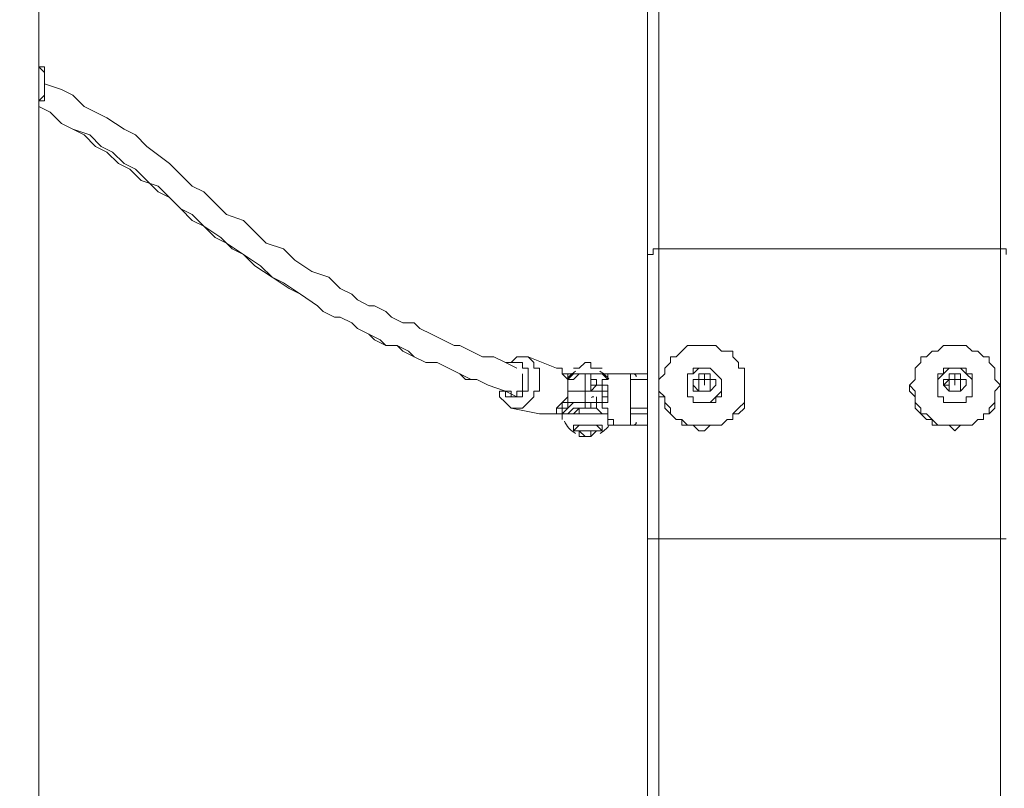
# Model space of a CAD drawing. Units: millimetres. Extents: x -4262 to 11323, y -11075 to 2037.
# Drawn here: x 719 to 1268, y -3877 to -3448 of the extents above; entities that cross this region are included whole.
import ezdxf

# ---------------------------------------------------------------- set-up
doc = ezdxf.new("R2010")
doc.units = ezdxf.units.MM
doc.header["$MEASUREMENT"] = 0
doc.layers.add('Layer 7', color=7, linetype='Continuous', lineweight=0)

msp = doc.modelspace()

# ---------------------------------------------------------------- linework, layer by layer
at = {"layer": 'Layer 7', "color": 7, "lineweight": 9}
for p, q in [((729.62, -5611.28), (729.62, -3122.08)), ((1075.69, -3576.1), (1075.69, -3299.88)), ((1266.19, -3576.1), (1266.19, -3299.88)), ((1075.69, -3738.03), (1075.69, -3576.1)), ((1075.69, -3576.1), (1266.19, -3576.1)), ((1266.19, -3738.03), (1266.19, -3576.1)), ((1002.67, -3636.43), (1018.54, -3642.78)), ((1034.42, -3645.95), (1034.42, -3645.95)), ((1034.42, -3655.48), (1034.42, -3645.95)), ((1050.29, -3645.95), (1047.12, -3645.95)), ((1059.82, -3645.95), (1050.29, -3645.95)), ((1059.82, -3645.95), (1069.34, -3645.95)), ((1059.82, -3674.53), (1059.82, -3645.95)), ((1101.09, -3645.95), (1101.09, -3649.13)), ((1101.09, -3645.95), (1101.09, -3645.95)), ((1101.09, -3645.95), (1101.09, -3649.13)), ((1101.09, -3645.95), (1101.09, -3649.13)), ((1240.79, -3645.95), (1240.79, -3649.13)), ((1240.79, -3645.95), (1240.79, -3649.13)), ((1040.77, -3652.3), (1040.77, -3652.3)), ((1040.77, -3652.3), (1040.77, -3652.3)), ((1040.77, -3652.3), (1040.77, -3652.3)), ((1040.77, -3652.3), (1040.77, -3652.3)), ((1040.77, -3652.3), (1043.94, -3652.3)), ((1040.77, -3652.3), (1043.94, -3652.3)), ((1043.94, -3652.3), (1043.94, -3652.3)), ((1043.94, -3652.3), (1043.94, -3652.3)), ((1043.94, -3652.3), (1043.94, -3652.3)), ((1043.94, -3652.3), (1043.94, -3652.3)), ((1043.94, -3658.65), (1043.94, -3652.3)), ((1047.12, -3649.13), (1047.12, -3649.13)), ((1047.12, -3649.13), (1047.12, -3649.13)), ((1047.12, -3649.13), (1047.12, -3649.13)), ((1047.12, -3649.13), (1047.12, -3649.13)), ((1059.82, -3649.13), (1069.34, -3649.13)), ((1075.69, -3652.3), (1075.69, -3652.3)), ((1097.92, -3649.13), (1097.92, -3649.13)), ((1097.92, -3649.13), (1097.92, -3649.13)), ((1097.92, -3649.13), (1097.92, -3649.13)), ((1097.92, -3649.13), (1097.92, -3649.13)), ((1097.92, -3649.13), (1097.92, -3649.13)), ((1097.92, -3649.13), (1097.92, -3649.13)), ((1097.92, -3649.13), (1097.92, -3649.13)), ((1097.92, -3655.48), (1097.92, -3652.3)), ((1097.92, -3652.3), (1097.92, -3652.3)), ((1097.92, -3655.48), (1097.92, -3652.3)), ((1097.92, -3652.3), (1097.92, -3652.3)), ((1097.92, -3652.3), (1097.92, -3652.3)), ((1097.92, -3652.3), (1097.92, -3652.3)), ((1101.09, -3649.13), (1101.09, -3649.13)), ((1101.09, -3649.13), (1101.09, -3649.13)), ((1101.09, -3649.13), (1101.09, -3649.13)), ((1101.09, -3649.13), (1101.09, -3649.13)), ((1101.09, -3649.13), (1101.09, -3649.13)), ((1101.09, -3649.13), (1101.09, -3649.13)), ((1101.09, -3649.13), (1101.09, -3649.13)), ((1101.09, -3652.3), (1101.09, -3652.3)), ((1101.09, -3652.3), (1101.09, -3652.3)), ((1104.27, -3649.13), (1104.27, -3649.13)), ((1104.27, -3649.13), (1104.27, -3649.13)), ((1104.27, -3649.13), (1104.27, -3649.13)), ((1104.27, -3649.13), (1104.27, -3649.13)), ((1104.27, -3649.13), (1104.27, -3649.13)), ((1104.27, -3649.13), (1104.27, -3649.13)), ((1104.27, -3652.3), (1104.27, -3652.3)), ((1104.27, -3652.3), (1104.27, -3652.3)), ((1104.27, -3652.3), (1104.27, -3652.3)), ((1123.32, -3652.3), (1123.32, -3652.3)), ((1215.39, -3652.3), (1215.39, -3652.3)), ((1237.62, -3649.13), (1237.62, -3649.13)), ((1237.62, -3649.13), (1237.62, -3649.13)), ((1237.62, -3649.13), (1237.62, -3649.13)), ((1237.62, -3649.13), (1237.62, -3649.13)), ((1237.62, -3649.13), (1237.62, -3649.13)), ((1237.62, -3649.13), (1237.62, -3649.13)), ((1237.62, -3649.13), (1237.62, -3649.13)), ((1237.62, -3652.3), (1237.62, -3652.3)), ((1237.62, -3652.3), (1237.62, -3652.3)), ((1237.62, -3652.3), (1237.62, -3652.3)), ((1237.62, -3652.3), (1237.62, -3652.3)), ((1237.62, -3652.3), (1237.62, -3652.3)), ((1237.62, -3652.3), (1237.62, -3652.3)), ((1240.79, -3649.13), (1240.79, -3649.13)), ((1240.79, -3649.13), (1240.79, -3649.13)), ((1240.79, -3649.13), (1240.79, -3649.13)), ((1240.79, -3649.13), (1240.79, -3649.13)), ((1240.79, -3649.13), (1240.79, -3649.13)), ((1240.79, -3649.13), (1240.79, -3649.13)), ((1240.79, -3649.13), (1240.79, -3649.13)), ((1240.79, -3649.13), (1240.79, -3649.13)), ((1240.79, -3652.3), (1240.79, -3652.3)), ((1243.97, -3649.13), (1243.97, -3649.13)), ((1243.97, -3649.13), (1243.97, -3649.13)), ((1243.97, -3652.3), (1243.97, -3649.13)), ((1243.97, -3649.13), (1243.97, -3649.13)), ((1243.97, -3649.13), (1243.97, -3649.13)), ((1243.97, -3649.13), (1243.97, -3649.13)), ((1243.97, -3655.48), (1243.97, -3652.3)), ((1243.97, -3655.48), (1243.97, -3652.3)), ((1243.97, -3652.3), (1243.97, -3655.48)), ((1243.97, -3652.3), (1243.97, -3652.3)), ((1266.19, -3652.3), (1266.19, -3652.3)), ((1024.89, -3655.48), (1024.89, -3655.48)), ((1034.42, -3655.48), (1024.89, -3655.48)), ((1031.24, -3655.48), (1034.42, -3655.48)), ((1034.42, -3655.48), (1034.42, -3655.48)), ((1034.42, -3661.83), (1034.42, -3655.48)), ((1047.12, -3655.48), (1047.12, -3658.65)), ((1097.92, -3655.48), (1097.92, -3655.48)), ((1101.09, -3655.48), (1097.92, -3655.48)), ((1101.09, -3655.48), (1101.09, -3655.48)), ((1101.09, -3655.48), (1101.09, -3655.48)), ((1101.09, -3655.48), (1101.09, -3655.48)), ((1101.09, -3655.48), (1101.09, -3655.48)), ((1104.27, -3655.48), (1101.09, -3655.48)), ((1104.27, -3655.48), (1104.27, -3655.48)), ((1240.79, -3655.48), (1240.79, -3655.48)), ((1240.79, -3655.48), (1240.79, -3655.48)), ((1240.79, -3655.48), (1240.79, -3655.48)), ((1243.97, -3655.48), (1243.97, -3655.48)), ((1243.97, -3655.48), (1243.97, -3655.48)), ((1243.97, -3655.48), (1243.97, -3655.48)), ((1243.97, -3655.48), (1243.97, -3655.48)), ((1028.07, -3661.83), (1021.72, -3668.18)), ((1024.89, -3661.83), (1024.89, -3658.65)), ((1024.89, -3665), (1024.89, -3661.83)), ((1031.24, -3661.83), (1031.24, -3661.83)), ((1034.42, -3661.83), (1034.42, -3661.83)), ((1034.42, -3665), (1034.42, -3661.83)), ((1037.59, -3661.83), (1034.42, -3661.83)), ((1037.59, -3661.83), (1037.59, -3661.83)), ((1040.77, -3658.65), (1040.77, -3661.83)), ((1040.77, -3661.83), (1040.77, -3661.83)), ((1040.77, -3661.83), (1043.94, -3661.83)), ((1040.77, -3661.83), (1040.77, -3661.83)), ((1043.94, -3661.83), (1043.94, -3661.83)), ((1043.94, -3661.83), (1043.94, -3661.83)), ((1043.94, -3661.83), (1043.94, -3661.83)), ((1043.94, -3661.83), (1043.94, -3661.83)), ((993.14, -3665), (1009.02, -3668.18)), ((1034.42, -3665), (1034.42, -3665)), ((1047.12, -3668.18), (1047.12, -3668.18)), ((1047.12, -3668.18), (1047.12, -3668.18)), ((1047.12, -3668.18), (1047.12, -3668.18)), ((1047.12, -3668.18), (1047.12, -3668.18)), ((1059.82, -3665), (1069.34, -3665)), ((1059.82, -3668.18), (1069.34, -3668.18)), ((1021.72, -3671.35), (1021.72, -3671.35)), ((1021.72, -3671.35), (1021.72, -3671.35)), ((1050.29, -3674.53), (1047.12, -3674.53)), ((1059.82, -3674.53), (1050.29, -3674.53)), ((1059.82, -3674.53), (1069.34, -3674.53)), ((1059.82, -3674.53), (1069.34, -3674.53)), ((1075.69, -3912.65), (1075.69, -3738.03)), ((1075.69, -3738.03), (1266.19, -3738.03)), ((1266.19, -3738.03), (1269.37, -3738.03)), ((1266.19, -3912.65), (1266.19, -3738.03))]:
    msp.add_line(p, q, dxfattribs=at)
for points in [[(1069.34, -5433.48), (1069.34, -5131.85), (1069.34, -5017.55), (1069.34, -4820.7), (1069.34, -4661.95), (1069.34, -4480.98), (1069.34, -4252.38), (1069.34, -4074.58), (1069.34, -3915.83), (1069.34, -3738.03), (1069.34, -3579.28), (1069.34, -3299.88)], [(729.62, -3474.5), (729.62, -3474.5), (732.79, -3477.68), (732.79, -3480.85), (732.79, -3484.03), (732.79, -3487.2), (732.79, -3490.38), (729.62, -3493.55)], [(729.62, -3474.5), (729.62, -3474.5), (732.79, -3474.5), (732.79, -3477.68), (732.79, -3480.85), (732.79, -3484.03), (732.79, -3487.2), (732.79, -3490.38), (732.79, -3493.55), (729.62, -3493.55)], [(996.32, -3642.78), (989.97, -3639.6), (983.62, -3636.43), (977.27, -3636.43), (970.92, -3633.25), (964.57, -3630.08), (961.39, -3630.08), (955.04, -3626.9), (948.69, -3623.73), (942.34, -3620.55), (939.17, -3617.38), (932.82, -3617.38), (926.47, -3614.2), (923.29, -3611.03), (916.94, -3607.85), (913.77, -3607.85), (907.42, -3604.68), (904.24, -3601.5), (897.89, -3598.33), (894.72, -3595.15), (891.54, -3591.98), (882.02, -3588.8), (872.49, -3582.45), (866.14, -3576.1), (856.62, -3572.93), (850.27, -3566.58), (843.92, -3560.23), (834.39, -3557.05), (828.04, -3550.7), (821.69, -3544.35), (815.34, -3541.18), (802.64, -3528.48), (789.94, -3518.95), (783.59, -3512.6), (777.24, -3509.43), (767.72, -3503.08), (761.37, -3499.9), (755.02, -3496.73), (748.67, -3490.38), (742.32, -3487.2), (732.79, -3484.03)], [(996.32, -3658.65), (989.97, -3655.48), (980.44, -3652.3), (974.09, -3649.13), (970.92, -3649.13), (964.57, -3645.95), (958.22, -3642.78), (951.87, -3639.6), (945.52, -3639.6), (939.17, -3636.43), (935.99, -3633.25), (929.64, -3630.08), (923.29, -3630.08), (920.12, -3626.9), (913.77, -3623.73), (907.42, -3620.55), (904.24, -3617.38), (897.89, -3614.2), (894.72, -3614.2), (888.37, -3611.03), (885.19, -3607.85), (875.67, -3601.5), (869.32, -3598.33), (859.79, -3591.98), (853.44, -3585.63), (843.92, -3579.28), (837.57, -3576.1), (831.22, -3569.75), (821.69, -3563.4), (815.34, -3560.23), (808.99, -3553.88), (802.64, -3547.53), (796.29, -3544.35), (783.59, -3531.65), (777.24, -3528.48), (770.89, -3522.13), (764.54, -3518.95), (758.19, -3512.6), (748.67, -3509.43), (742.32, -3506.25), (735.97, -3499.9), (729.62, -3496.73)], [(996.32, -3658.65), (989.97, -3655.48), (980.44, -3652.3), (974.09, -3649.13), (967.74, -3649.13), (964.57, -3645.95), (958.22, -3642.78), (951.87, -3639.6), (945.52, -3639.6), (939.17, -3636.43), (932.82, -3633.25), (929.64, -3630.08), (923.29, -3630.08), (916.94, -3626.9), (913.77, -3623.73), (907.42, -3620.55), (904.24, -3617.38), (897.89, -3614.2), (894.72, -3614.2), (888.37, -3611.03), (885.19, -3607.85), (875.67, -3601.5), (866.14, -3595.15), (859.79, -3591.98), (850.27, -3585.63), (843.92, -3579.28), (834.39, -3572.93), (828.04, -3569.75), (821.69, -3563.4), (815.34, -3557.05), (808.99, -3553.88), (802.64, -3547.53), (796.29, -3541.18), (786.77, -3538), (780.42, -3531.65), (774.07, -3528.48), (767.72, -3522.13), (761.37, -3518.95), (755.02, -3512.6), (748.67, -3509.43), (742.32, -3506.25), (735.97, -3499.9), (729.62, -3496.73)], [(1075.69, -3576.1), (1072.52, -3576.1), (1072.52, -3579.28), (1069.34, -3579.28)], [(1266.19, -3576.1), (1269.37, -3576.1), (1269.37, -3579.28)], [(1123.32, -3661.83), (1120.14, -3665), (1116.97, -3668.18), (1116.97, -3671.35), (1113.79, -3671.35), (1110.62, -3674.53), (1107.44, -3674.53), (1104.27, -3674.53), (1101.09, -3674.53), (1097.92, -3674.53), (1094.74, -3674.53), (1091.57, -3674.53), (1088.39, -3674.53), (1088.39, -3671.35), (1085.22, -3671.35), (1082.04, -3668.18), (1082.04, -3665), (1078.87, -3661.83), (1078.87, -3658.65), (1075.69, -3658.65), (1075.69, -3655.48), (1075.69, -3652.3), (1075.69, -3649.13), (1078.87, -3645.95), (1078.87, -3642.78), (1082.04, -3639.6), (1082.04, -3636.43), (1085.22, -3636.43), (1088.39, -3633.25), (1091.57, -3630.08), (1094.74, -3630.08), (1097.92, -3630.08), (1101.09, -3630.08), (1104.27, -3630.08), (1107.44, -3630.08), (1110.62, -3633.25), (1113.79, -3633.25), (1116.97, -3633.25), (1116.97, -3636.43), (1120.14, -3639.6), (1120.14, -3642.78), (1123.32, -3642.78), (1123.32, -3645.95), (1123.32, -3649.13), (1123.32, -3652.3), (1123.32, -3655.48), (1123.32, -3658.65), (1123.32, -3661.83)], [(1263.02, -3655.48), (1263.02, -3658.65), (1263.02, -3661.83), (1259.84, -3665), (1259.84, -3668.18), (1256.67, -3668.18), (1256.67, -3671.35), (1253.49, -3671.35), (1250.32, -3674.53), (1247.14, -3674.53), (1243.97, -3674.53), (1240.79, -3674.53), (1237.62, -3674.53), (1234.44, -3674.53), (1231.27, -3674.53), (1228.09, -3674.53), (1228.09, -3671.35), (1224.92, -3668.18), (1221.74, -3668.18), (1221.74, -3665), (1218.57, -3661.83), (1218.57, -3658.65), (1218.57, -3655.48), (1215.39, -3652.3), (1218.57, -3649.13), (1218.57, -3645.95), (1218.57, -3642.78), (1221.74, -3639.6), (1221.74, -3636.43), (1224.92, -3636.43), (1228.09, -3633.25), (1231.27, -3633.25), (1234.44, -3630.08), (1237.62, -3630.08), (1240.79, -3630.08), (1243.97, -3630.08), (1247.14, -3630.08), (1250.32, -3633.25), (1253.49, -3633.25), (1256.67, -3636.43), (1259.84, -3636.43), (1259.84, -3639.6), (1263.02, -3642.78), (1263.02, -3645.95), (1263.02, -3649.13), (1266.19, -3652.3), (1263.02, -3655.48)], [(1002.67, -3636.43), (999.49, -3636.43), (996.32, -3636.43), (993.14, -3639.6), (989.97, -3639.6)], [(993.14, -3665), (996.32, -3665), (999.49, -3665), (1002.67, -3661.83), (1005.84, -3658.65), (1005.84, -3655.48), (1009.02, -3655.48), (1009.02, -3652.3), (1009.02, -3649.13), (1009.02, -3645.95), (1009.02, -3642.78), (1005.84, -3642.78), (1005.84, -3639.6), (1002.67, -3636.43)], [(993.14, -3639.6), (996.32, -3639.6), (999.49, -3639.6), (999.49, -3642.78), (1002.67, -3642.78), (1002.67, -3645.95), (1002.67, -3649.13), (1002.67, -3652.3), (1002.67, -3655.48), (999.49, -3655.48), (999.49, -3658.65), (996.32, -3658.65), (993.14, -3658.65), (989.97, -3658.65), (989.97, -3655.48), (986.79, -3655.48)], [(1028.07, -3642.78), (1028.07, -3642.78), (1031.24, -3642.78), (1034.42, -3639.6), (1037.59, -3639.6), (1037.59, -3642.78), (1040.77, -3642.78), (1043.94, -3642.78)], [(1043.94, -3642.78), (1040.77, -3642.78), (1037.59, -3642.78), (1037.59, -3639.6), (1034.42, -3639.6), (1031.24, -3642.78), (1028.07, -3642.78)], [(999.49, -3645.95), (999.49, -3645.95), (999.49, -3649.13), (999.49, -3652.3), (999.49, -3655.48), (996.32, -3655.48), (996.32, -3658.65), (993.14, -3658.65), (993.14, -3655.48), (989.97, -3655.48)], [(1018.54, -3642.78), (1018.54, -3642.78), (1021.72, -3642.78), (1021.72, -3645.95), (1024.89, -3649.13), (1024.89, -3652.3), (1024.89, -3655.48), (1024.89, -3658.65), (1021.72, -3661.83), (1018.54, -3665), (1018.54, -3668.18), (1015.37, -3668.18), (1012.19, -3668.18), (1009.02, -3668.18)], [(1018.54, -3642.78), (1018.54, -3642.78), (1021.72, -3642.78), (1021.72, -3645.95), (1024.89, -3645.95), (1024.89, -3649.13), (1024.89, -3652.3), (1024.89, -3655.48), (1024.89, -3658.65), (1024.89, -3661.83), (1021.72, -3661.83), (1021.72, -3665), (1018.54, -3665), (1018.54, -3668.18), (1015.37, -3668.18), (1012.19, -3668.18), (1009.02, -3668.18)], [(1047.12, -3649.13), (1047.12, -3645.95), (1043.94, -3645.95), (1040.77, -3645.95), (1037.59, -3645.95), (1034.42, -3645.95), (1031.24, -3645.95), (1028.07, -3645.95), (1024.89, -3645.95), (1024.89, -3649.13)], [(1024.89, -3649.13), (1024.89, -3649.13), (1028.07, -3645.95), (1031.24, -3645.95), (1034.42, -3645.95), (1037.59, -3645.95), (1040.77, -3645.95), (1043.94, -3645.95), (1047.12, -3649.13)], [(1034.42, -3645.95), (1034.42, -3645.95), (1031.24, -3645.95), (1028.07, -3645.95), (1024.89, -3649.13)], [(1024.89, -3649.13), (1024.89, -3649.13), (1028.07, -3649.13), (1031.24, -3645.95), (1034.42, -3645.95)], [(1040.77, -3652.3), (1040.77, -3652.3), (1040.77, -3649.13), (1037.59, -3649.13), (1037.59, -3645.95), (1034.42, -3645.95)], [(1034.42, -3645.95), (1037.59, -3645.95), (1037.59, -3649.13), (1037.59, -3652.3)], [(1047.12, -3649.13), (1047.12, -3649.13), (1047.12, -3645.95), (1050.29, -3645.95)], [(1047.12, -3645.95), (1047.12, -3645.95), (1047.12, -3649.13)], [(1059.82, -3645.95), (1059.82, -3649.13), (1059.82, -3665), (1059.82, -3668.18), (1059.82, -3674.53)], [(1101.09, -3642.78), (1101.09, -3642.78), (1104.27, -3642.78), (1107.44, -3645.95), (1110.62, -3649.13), (1110.62, -3652.3), (1110.62, -3655.48), (1107.44, -3658.65), (1107.44, -3661.83), (1104.27, -3661.83), (1101.09, -3661.83), (1097.92, -3661.83), (1094.74, -3661.83), (1094.74, -3658.65), (1091.57, -3658.65), (1091.57, -3655.48), (1091.57, -3652.3), (1091.57, -3649.13), (1091.57, -3645.95), (1094.74, -3645.95), (1097.92, -3642.78), (1101.09, -3642.78)], [(1097.92, -3661.83), (1094.74, -3661.83), (1094.74, -3658.65), (1091.57, -3658.65), (1091.57, -3655.48), (1091.57, -3652.3), (1091.57, -3649.13), (1091.57, -3645.95), (1094.74, -3645.95), (1094.74, -3642.78), (1097.92, -3642.78), (1101.09, -3642.78), (1104.27, -3642.78), (1107.44, -3645.95), (1110.62, -3649.13), (1110.62, -3652.3), (1110.62, -3655.48), (1110.62, -3658.65), (1107.44, -3658.65), (1104.27, -3661.83), (1101.09, -3661.83), (1097.92, -3661.83)], [(1094.74, -3652.3), (1094.74, -3649.13), (1097.92, -3649.13), (1097.92, -3645.95), (1101.09, -3645.95), (1104.27, -3645.95), (1104.27, -3649.13), (1104.27, -3652.3), (1104.27, -3655.48), (1101.09, -3655.48), (1097.92, -3655.48), (1094.74, -3652.3)], [(1094.74, -3652.3), (1094.74, -3652.3), (1094.74, -3655.48), (1097.92, -3655.48), (1101.09, -3655.48), (1104.27, -3655.48), (1107.44, -3652.3), (1107.44, -3649.13), (1104.27, -3649.13), (1104.27, -3645.95), (1101.09, -3645.95), (1097.92, -3645.95), (1097.92, -3649.13), (1094.74, -3649.13), (1094.74, -3652.3)], [(1101.09, -3649.13), (1101.09, -3649.13), (1101.09, -3645.95)], [(1231.27, -3655.48), (1231.27, -3655.48), (1231.27, -3652.3), (1231.27, -3649.13), (1231.27, -3645.95), (1234.44, -3645.95), (1237.62, -3642.78), (1240.79, -3642.78), (1243.97, -3642.78), (1247.14, -3645.95), (1250.32, -3645.95), (1250.32, -3649.13), (1250.32, -3652.3), (1250.32, -3655.48), (1250.32, -3658.65), (1247.14, -3658.65), (1247.14, -3661.83), (1243.97, -3661.83), (1240.79, -3661.83), (1237.62, -3661.83), (1234.44, -3661.83), (1234.44, -3658.65), (1231.27, -3658.65), (1231.27, -3655.48)], [(1237.62, -3661.83), (1234.44, -3661.83), (1234.44, -3658.65), (1231.27, -3658.65), (1231.27, -3655.48), (1231.27, -3652.3), (1231.27, -3649.13), (1234.44, -3645.95), (1234.44, -3642.78), (1237.62, -3642.78), (1240.79, -3642.78), (1243.97, -3642.78), (1247.14, -3642.78), (1247.14, -3645.95), (1250.32, -3649.13), (1250.32, -3652.3), (1250.32, -3655.48), (1250.32, -3658.65), (1247.14, -3658.65), (1247.14, -3661.83), (1243.97, -3661.83), (1240.79, -3661.83), (1237.62, -3661.83)], [(1243.97, -3655.48), (1240.79, -3655.48), (1237.62, -3655.48), (1237.62, -3652.3), (1234.44, -3652.3), (1237.62, -3649.13), (1237.62, -3645.95), (1240.79, -3645.95), (1243.97, -3645.95), (1243.97, -3649.13), (1243.97, -3652.3), (1243.97, -3655.48)], [(1243.97, -3655.48), (1243.97, -3655.48), (1247.14, -3652.3), (1247.14, -3649.13), (1243.97, -3649.13), (1243.97, -3645.95), (1240.79, -3645.95), (1237.62, -3645.95), (1237.62, -3649.13), (1234.44, -3649.13), (1234.44, -3652.3), (1237.62, -3655.48), (1240.79, -3655.48), (1243.97, -3655.48)], [(1240.79, -3645.95), (1240.79, -3645.95), (1240.79, -3649.13)], [(1037.59, -3652.3), (1037.59, -3652.3), (1037.59, -3655.48), (1034.42, -3655.48)], [(1034.42, -3655.48), (1034.42, -3655.48), (1037.59, -3655.48), (1040.77, -3652.3)], [(1040.77, -3652.3), (1040.77, -3652.3), (1037.59, -3652.3)], [(1040.77, -3652.3), (1040.77, -3652.3), (1037.59, -3652.3)], [(1047.12, -3649.13), (1047.12, -3649.13), (1043.94, -3649.13), (1043.94, -3652.3), (1040.77, -3652.3)], [(1043.94, -3652.3), (1043.94, -3652.3), (1043.94, -3649.13), (1047.12, -3649.13)], [(1043.94, -3661.83), (1043.94, -3661.83), (1047.12, -3661.83), (1047.12, -3658.65), (1047.12, -3655.48), (1047.12, -3652.3), (1043.94, -3652.3)], [(1043.94, -3652.3), (1043.94, -3652.3), (1043.94, -3655.48), (1047.12, -3655.48)], [(1123.32, -3652.3), (1123.32, -3655.48), (1123.32, -3658.65), (1123.32, -3661.83), (1123.32, -3665), (1120.14, -3668.18), (1116.97, -3668.18), (1116.97, -3671.35), (1113.79, -3671.35), (1110.62, -3674.53), (1107.44, -3674.53), (1104.27, -3674.53), (1101.09, -3677.7), (1097.92, -3677.7), (1094.74, -3674.53), (1091.57, -3674.53), (1088.39, -3671.35), (1085.22, -3671.35), (1082.04, -3668.18), (1078.87, -3665), (1078.87, -3661.83), (1078.87, -3658.65), (1075.69, -3655.48), (1075.69, -3652.3)], [(1097.92, -3649.13), (1097.92, -3649.13), (1097.92, -3652.3)], [(1097.92, -3649.13), (1097.92, -3649.13), (1101.09, -3649.13), (1104.27, -3649.13)], [(1101.09, -3649.13), (1101.09, -3649.13), (1101.09, -3652.3), (1101.09, -3649.13)], [(1104.27, -3649.13), (1104.27, -3649.13), (1104.27, -3652.3)], [(1104.27, -3652.3), (1104.27, -3652.3), (1104.27, -3655.48)], [(1104.27, -3652.3), (1104.27, -3652.3), (1104.27, -3655.48)], [(1266.19, -3652.3), (1263.02, -3655.48), (1263.02, -3658.65), (1263.02, -3661.83), (1263.02, -3665), (1259.84, -3668.18), (1256.67, -3668.18), (1256.67, -3671.35), (1253.49, -3671.35), (1250.32, -3674.53), (1247.14, -3674.53), (1243.97, -3674.53), (1240.79, -3677.7), (1237.62, -3674.53), (1234.44, -3674.53), (1231.27, -3674.53), (1228.09, -3671.35), (1224.92, -3671.35), (1221.74, -3668.18), (1218.57, -3665), (1218.57, -3661.83), (1218.57, -3658.65), (1215.39, -3655.48), (1215.39, -3652.3)], [(1237.62, -3649.13), (1237.62, -3649.13), (1237.62, -3652.3)], [(1237.62, -3649.13), (1240.79, -3649.13), (1243.97, -3649.13)], [(1237.62, -3652.3), (1237.62, -3652.3), (1237.62, -3655.48)], [(1240.79, -3652.3), (1240.79, -3652.3), (1240.79, -3649.13), (1240.79, -3652.3)], [(986.79, -3655.48), (986.79, -3655.48), (986.79, -3658.65), (989.97, -3661.83), (993.14, -3665)], [(1034.42, -3655.48), (1034.42, -3655.48), (1031.24, -3655.48)], [(1043.94, -3658.65), (1043.94, -3658.65), (1043.94, -3655.48), (1040.77, -3655.48), (1037.59, -3655.48), (1034.42, -3655.48)], [(1047.12, -3655.48), (1047.12, -3658.65), (1043.94, -3658.65), (1043.94, -3661.83)], [(1047.12, -3658.65), (1047.12, -3658.65), (1047.12, -3655.48)], [(1243.97, -3655.48), (1240.79, -3655.48), (1237.62, -3655.48)], [(1015.37, -3668.18), (1015.37, -3668.18), (1018.54, -3668.18), (1021.72, -3668.18), (1021.72, -3665), (1024.89, -3665), (1024.89, -3661.83)], [(1024.89, -3661.83), (1024.89, -3661.83), (1034.42, -3661.83)], [(1028.07, -3661.83), (1028.07, -3661.83), (1031.24, -3661.83), (1034.42, -3661.83)], [(1037.59, -3661.83), (1037.59, -3661.83), (1034.42, -3661.83), (1031.24, -3661.83), (1028.07, -3661.83)], [(1034.42, -3661.83), (1034.42, -3661.83), (1037.59, -3661.83)], [(1037.59, -3661.83), (1037.59, -3661.83), (1037.59, -3665), (1034.42, -3665)], [(1034.42, -3665), (1037.59, -3665), (1040.77, -3665), (1040.77, -3661.83)], [(1037.59, -3661.83), (1037.59, -3661.83), (1040.77, -3661.83)], [(1043.94, -3661.83), (1043.94, -3661.83), (1040.77, -3661.83), (1040.77, -3658.65)], [(1040.77, -3661.83), (1043.94, -3661.83), (1043.94, -3665), (1047.12, -3665), (1047.12, -3668.18)], [(1047.12, -3668.18), (1047.12, -3665), (1043.94, -3665), (1043.94, -3661.83)], [(1104.27, -3661.83), (1101.09, -3661.83), (1097.92, -3661.83)], [(1243.97, -3661.83), (1243.97, -3661.83), (1240.79, -3661.83), (1237.62, -3661.83)], [(1018.54, -3665), (1018.54, -3668.18), (1015.37, -3668.18)], [(1034.42, -3665), (1034.42, -3665), (1031.24, -3665), (1028.07, -3665), (1024.89, -3668.18), (1021.72, -3668.18)], [(1021.72, -3671.35), (1021.72, -3668.18), (1024.89, -3668.18), (1028.07, -3668.18), (1031.24, -3665), (1034.42, -3665)], [(1047.12, -3668.18), (1043.94, -3668.18), (1040.77, -3665), (1037.59, -3665), (1034.42, -3665), (1031.24, -3665), (1031.24, -3668.18), (1028.07, -3668.18), (1024.89, -3668.18), (1021.72, -3668.18), (1021.72, -3671.35)], [(1024.89, -3665), (1024.89, -3665), (1021.72, -3665)], [(1021.72, -3671.35), (1021.72, -3671.35), (1021.72, -3668.18), (1024.89, -3668.18), (1028.07, -3668.18), (1031.24, -3668.18), (1034.42, -3668.18), (1037.59, -3668.18), (1040.77, -3668.18), (1043.94, -3668.18), (1047.12, -3668.18)], [(1021.72, -3668.18), (1021.72, -3668.18), (1021.72, -3671.35)], [(1050.29, -3674.53), (1050.29, -3674.53), (1050.29, -3671.35), (1047.12, -3671.35), (1047.12, -3668.18)], [(1047.12, -3668.18), (1047.12, -3668.18), (1047.12, -3671.35), (1047.12, -3674.53)], [(1034.42, -3680.88), (1034.42, -3680.88), (1031.24, -3677.7), (1028.07, -3677.7), (1031.24, -3674.53), (1034.42, -3674.53), (1037.59, -3674.53), (1040.77, -3674.53), (1043.94, -3677.7), (1040.77, -3677.7), (1037.59, -3677.7), (1037.59, -3680.88), (1034.42, -3680.88)], [(1043.94, -3677.7), (1043.94, -3677.7), (1043.94, -3674.53), (1040.77, -3674.53), (1037.59, -3674.53), (1034.42, -3674.53), (1031.24, -3674.53), (1028.07, -3674.53), (1028.07, -3677.7)], [(1043.94, -3677.7), (1040.77, -3677.7), (1037.59, -3680.88), (1034.42, -3680.88), (1031.24, -3680.88), (1031.24, -3677.7), (1028.07, -3677.7)], [(1031.24, -3677.7), (1031.24, -3677.7), (1034.42, -3677.7), (1037.59, -3677.7)], [(1040.77, -3677.7), (1040.77, -3677.7), (1037.59, -3677.7), (1034.42, -3677.7), (1031.24, -3677.7), (1034.42, -3677.7), (1037.59, -3677.7), (1040.77, -3677.7)], [(1037.59, -3677.7), (1037.59, -3677.7), (1034.42, -3677.7), (1031.24, -3677.7)], [(1037.59, -3677.7), (1037.59, -3677.7), (1034.42, -3677.7), (1031.24, -3677.7)], [(1075.69, -3738.03), (1072.52, -3738.03), (1069.34, -3738.03)]]:
    msp.add_lwpolyline(points, dxfattribs=at)
at = {"layer": 'Layer 7', "color": 1, "lineweight": 9}
msp.add_open_spline([(9384.45, -392.7), (9384.45, -392.7), (8800.19, -392.7), (8800.19, -392.7), (8525.53, -85.92), (8126.62, 107.29), (7682.45, 107.29), (7682.45, 107.29), (6541.91, 107.29), (6541.91, 107.29), (6322.42, 233.15), (6068.07, 305.09), (5796.91, 305.09), (5796.91, 305.09), (5742.38, 305.09), (5742.38, 305.09), (5433.3, 729.59), (4932.75, 1005.74), (4367.45, 1005.74), (4101.44, 1005.74), (3849.77, 944.54), (3625.56, 835.61), (3625.56, 835.61), (1594.8, 835.61), (1594.8, 835.61), (730.76, 835.61), (-7.27, 298.18), (-304.64, -460.41), (-304.64, -460.41), (-496.85, -652.61), (-496.85, -652.61), (-557.01, -712.78), (-611.55, -777.55), (-660.09, -846.06), (-1112.48, -901.25), (-1514.65, -1154.53), (-1759.99, -1546.98), (-1817.34, -1638.69), (-1864.05, -1735.04), (-1900.1, -1834.61), (-2039.17, -2063.71), (-2119.26, -2332.32), (-2119.26, -2619.35), (-2119.26, -3230.3), (-1756.06, -3757.83), (-1234.37, -3997.99), (-1435.59, -4070.46), (-1624.5, -4187.06), (-1785.74, -4348.3), (-1785.74, -4348.3), (-2454.95, -5017.51), (-2454.95, -5017.51), (-2963.26, -5525.82), (-3030.48, -6308.2), (-2656.63, -6889), (-2624.8, -7060.95), (-2563.65, -7222.59), (-2478.54, -7368.6), (-2478.54, -7368.6), (-2478.54, -7652.99), (-2478.54, -7652.99), (-2478.54, -8097.17), (-2285.33, -8496.07), (-1978.55, -8770.73), (-1978.55, -8770.73), (-1978.55, -9344.68), (-1978.55, -9344.68), (-1978.55, -9896.96), (-1530.82, -10344.69), (-978.54, -10344.69), (-978.54, -10344.69), (-378.45, -10344.69), (-378.45, -10344.69), (173.83, -10344.69), (621.56, -9896.96), (621.56, -9344.68), (621.56, -9344.68), (621.56, -8770.71), (621.56, -8770.71), (783.25, -8625.94), (913.35, -8446.69), (1000.24, -8244.4), (1006.59, -8248.92), (1012.55, -8253.93), (1018.96, -8258.36), (1090.71, -8362.27), (1174.29, -8457.32), (1267.32, -8542.17), (1462.31, -9239.73), (2090.93, -9758.42), (2849.28, -9782.98), (2849.28, -9782.98), (2955.63, -9786.43), (2955.63, -9786.43), (2955.63, -9786.43), (3066.49, -9804.89), (3066.49, -9804.89), (3066.49, -9804.89), (3177.39, -9837.49), (3177.39, -9837.49), (3177.39, -9837.49), (3280.47, -9884.27), (3280.47, -9884.27), (3280.47, -9884.27), (3467.33, -9998.92), (3467.33, -9998.92), (3467.33, -9998.92), (3789.14, -10197.7), (3789.14, -10197.7), (3868.06, -10246.45), (3950.85, -10288.65), (4036.67, -10323.9), (4036.67, -10323.9), (4392.27, -10469.94), (4392.27, -10469.94), (4477.67, -10505.01), (4565.8, -10533.08), (4655.75, -10553.82), (4655.75, -10553.82), (5027.24, -10639.57), (5027.24, -10639.57), (5100.96, -10656.59), (5175.72, -10668.68), (5251.03, -10675.71), (5251.03, -10675.71), (5505.21, -10699.55), (5505.21, -10699.55), (5558.2, -10704.51), (5611.11, -10706.96), (5663.82, -10706.96), (6085.3, -10706.96), (6494.02, -10550.14), (6808.42, -10263.82), (7162.13, -9941.66), (7363.77, -9485.4), (7363.77, -9006.94), (7363.77, -9006.94), (7363.77, -8690.65), (7363.77, -8690.65), (7363.77, -7798.96), (6674.79, -7058.81), (5785.4, -6995.01), (5785.4, -6995.01), (5708.88, -6989.53), (5708.88, -6989.53), (5708.88, -6989.53), (5649.49, -6975.23), (5649.49, -6975.23), (5649.49, -6975.23), (5603.53, -6955.91), (5603.53, -6955.91), (5603.53, -6955.91), (5456.83, -6863.58), (5456.83, -6863.58), (5456.83, -6863.58), (5796.91, -6863.58), (5796.91, -6863.58), (6034.07, -6863.58), (6260.9, -6819.76), (6470.24, -6740.38), (6470.24, -6740.38), (6534.78, -6740.38), (6534.78, -6740.38), (6598.53, -6740.38), (6661.27, -6736.11), (6723.06, -6728.66), (6785.98, -6736.39), (6850.03, -6740.38), (6914.98, -6740.38), (6914.98, -6740.38), (6988.5, -6740.38), (6988.5, -6740.38), (7030.12, -6740.38), (7071.39, -6738.73), (7112.21, -6735.53), (7152.49, -6738.73), (7193.17, -6740.38), (7234.27, -6740.38), (7234.27, -6740.38), (7246.05, -6740.38), (7246.05, -6740.38), (8100.78, -6740.38), (8796.18, -6039.55), (8796.18, -5178.15), (8796.18, -5172.38), (8796.14, -5166.63), (8796.07, -5160.86), (8807.68, -5085.45), (8813.68, -5008.21), (8813.68, -4929.59), (8813.68, -4672.67), (8749.5, -4430.48), (8636.29, -4218.2), (8534.26, -3902.17), (8337.24, -3629.52), (8079.76, -3435), (8361.79, -3357.7), (8610.62, -3200.35), (8800.19, -2988.61), (8800.19, -2988.61), (9384.45, -2988.61), (9384.45, -2988.61), (9936.73, -2988.61), (10384.46, -2540.89), (10384.46, -1988.6), (10384.46, -1988.6), (10384.46, -1392.71), (10384.46, -1392.71), (10384.46, -840.42), (9936.73, -392.7), (9384.45, -392.7)], degree=3, knots=[0, 0, 0, 0, 1, 1, 1, 2, 2, 2, 3, 3, 3, 4, 4, 4, 5, 5, 5, 6, 6, 6, 7, 7, 7, 8, 8, 8, 9, 9, 9, 10, 10, 10, 11, 11, 11, 12, 12, 12, 13, 13, 13, 14, 14, 14, 15, 15, 15, 16, 16, 16, 17, 17, 17, 18, 18, 18, 19, 19, 19, 20, 20, 20, 21, 21, 21, 22, 22, 22, 23, 23, 23, 24, 24, 24, 25, 25, 25, 26, 26, 26, 27, 27, 27, 28, 28, 28, 29, 29, 29, 30, 30, 30, 31, 31, 31, 32, 32, 32, 33, 33, 33, 34, 34, 34, 35, 35, 35, 36, 36, 36, 37, 37, 37, 38, 38, 38, 39, 39, 39, 40, 40, 40, 41, 41, 41, 42, 42, 42, 43, 43, 43, 44, 44, 44, 45, 45, 45, 46, 46, 46, 47, 47, 47, 48, 48, 48, 49, 49, 49, 50, 50, 50, 51, 51, 51, 52, 52, 52, 53, 53, 53, 54, 54, 54, 55, 55, 55, 56, 56, 56, 57, 57, 57, 58, 58, 58, 59, 59, 59, 60, 60, 60, 61, 61, 61, 62, 62, 62, 63, 63, 63, 64, 64, 64, 65, 65, 65, 66, 66, 66, 67, 67, 67, 68, 68, 68, 69, 69, 69, 70, 70, 70, 70], dxfattribs=at)
at = {"layer": 'Layer 7', "color": 253, "lineweight": 9}
msp.add_open_spline([(-335.95, -1926.33), (-639.74, -2200.83), (-830.7, -2597.85), (-830.7, -3039.53), (-830.7, -3039.53), (-830.7, -5693.83), (-830.7, -5693.83), (-830.7, -6522.28), (-159.13, -7193.83), (669.29, -7193.83), (669.29, -7193.83), (1304.31, -7193.83), (1304.31, -7193.83)], degree=3, knots=[0, 0, 0, 0, 1, 1, 1, 2, 2, 2, 3, 3, 3, 4, 4, 4, 4], dxfattribs=at)
at = {"layer": 'Layer 7', "color": 7, "lineweight": 9}
for points in [[(1029.27, -3644.46), (1027.41, -3645.45), (1025.8, -3646.85), (1024.54, -3648.54)], [(1047.75, -3648.93), (1046.45, -3647.06), (1044.74, -3645.53), (1042.74, -3644.46)], [(1062.99, -3647.54), (1062.99, -3646.66), (1062.28, -3645.95), (1061.4, -3645.95)], [(1039.32, -3658.66), (1038.86, -3658.62), (1038.41, -3658.78), (1038.08, -3659.09)], [(1022.89, -3672.25), (1024.15, -3675.18), (1026.35, -3677.6), (1029.15, -3679.13)], [(1042.85, -3679.13), (1044.8, -3678.06), (1046.48, -3676.56), (1047.75, -3674.73)], [(1061.4, -3674.53), (1062.28, -3674.53), (1062.99, -3673.82), (1062.99, -3672.94)]]:
    msp.add_open_spline(points, degree=3, dxfattribs=at)

doc.saveas('drawing.dxf')
